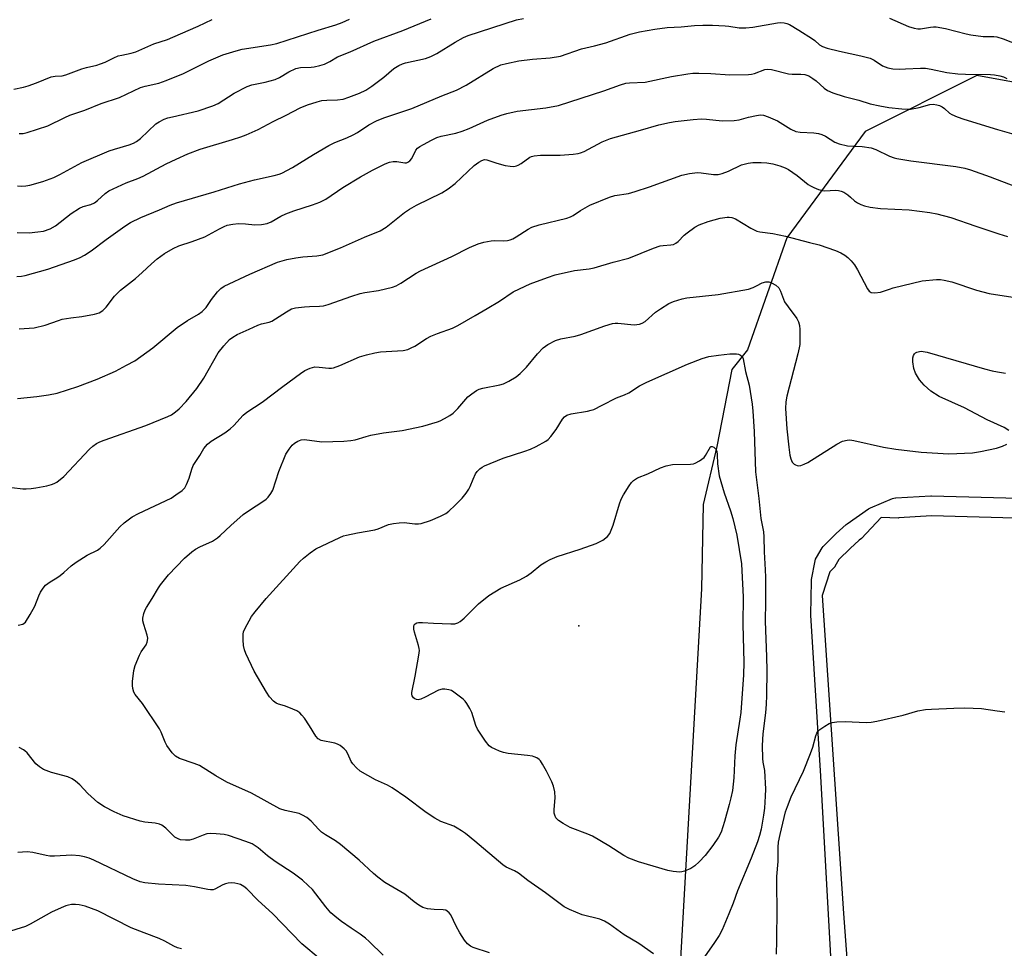
# Model space of a CAD drawing. Units: inches. Extents: x 1255766 to 1261766, y 541453 to 545453.
# Drawn here: x 1259228 to 1259519, y 542335 to 542610 of the extents above; entities that cross this region are included whole.
import ezdxf

# ---------------------------------------------------------------- set-up
doc = ezdxf.new("R2010")
doc.units = ezdxf.units.IN
doc.header["$MEASUREMENT"] = 0
for name, color, linetype in [('ELEV-Spot Elevation', 7, 'Continuous'), ('NTRL-Trees', 3, 'Continuous'), ('TRANS-Street Sidewalk', 7, 'Continuous'), ('Undefined', 1, 'Continuous')]:
    doc.layers.add(name, color=color, linetype=linetype)

msp = doc.modelspace()

# ---------------------------------------------------------------- linework, layer by layer
at = {"layer": 'ELEV-Spot Elevation'}
msp.add_point((1259393.2, 542430.46, 447.18), dxfattribs=at)
at = {"layer": 'NTRL-Trees'}
msp.add_lwpolyline([(1259903.59, 542307.03), (1259945.96, 542336.27), (1259949.42, 542362.16), (1259953.17, 542390.33), (1259957.49, 542422.72), (1259934.18, 542492.23), (1259896.98, 542507.94), (1259873.83, 542500.5), (1259829.18, 542512.07), (1259782.05, 542523.65), (1259730.79, 542555.06), (1259682.01, 542580.69), (1259629.1, 542578.21), (1259593.55, 542575.73), (1259560.47, 542584), (1259510.87, 542593.1), (1259477.8, 542576.56), (1259454.65, 542545.14), (1259443.07, 542512.07), (1259438.42, 542506.19), (1259433.99, 542483.52), (1259429.96, 542466.39), (1259429.46, 542441.42), (1259419.23, 542260.86)], dxfattribs=at)
at = {"layer": 'TRANS-Street Sidewalk'}
for points in [[(1259468.68, 542315.11, 0), (1259464.68, 542386.12, 0), (1259461.78, 542433.68, 0), (1259461.78, 542433.89, 0), (1259461.94, 542443.71, 0), (1259461.99, 542444.21, 0), (1259463.07, 542449.72, 0), (1259463.19, 542450.17, 0), (1259463.43, 542450.67, 0), (1259465.14, 542453.52, 0), (1259465.42, 542453.9, 0), (1259465.6, 542454.1, 0), (1259469.17, 542457.66, 0), (1259469.28, 542457.76, 0), (1259472.21, 542460.4, 0), (1259472.29, 542460.47, 0), (1259472.51, 542460.63, 0), (1259478.84, 542465.04, 0), (1259479.05, 542465.18, 0), (1259479.38, 542465.34, 0), (1259485.87, 542468.09, 0), (1259486.34, 542468.24, 0), (1259486.82, 542468.32, 0), (1259486.86, 542468.32, 0), (1259497.2, 542468.94, 0), (1259497.38, 542468.95, 0), (1259497.46, 542468.95, 0), (1259589.15, 542466.41, 0)], [(1259588.93, 542460.42, 0), (1259497.43, 542462.95, 0), (1259487.74, 542462.36, 0), (1259487.69, 542462.34, 0), (1259482.6, 542462.46, 0), (1259476.72, 542456.26, 0), (1259476.09, 542455.82, 0), (1259473.35, 542453.35, 0), (1259470.09, 542450.11, 0), (1259468.86, 542448.05, 0), (1259468.84, 542447.95, 0), (1259467.37, 542446.41, 0), (1259465.15, 542439.45, 0), (1259471.39, 542345.48, 0), (1259481.46, 542210.09, 0)]]:
    msp.add_polyline3d(points, dxfattribs=at)
at = {"layer": 'Undefined'}
for points, elevation in [([(1259226.23, 542589.06), (1259229.08, 542589.63), (1259230.49, 542590.06), (1259233.01, 542590.96), (1259237.33, 542592.67), (1259238.47, 542592.91), (1259240.51, 542593.05), (1259241.59, 542593.26), (1259246.39, 542595.12), (1259247.76, 542595.5), (1259250.82, 542596.17), (1259251.9, 542596.51), (1259253.21, 542597.07), (1259255.81, 542598.37), (1259257.12, 542598.88), (1259258.19, 542599.16), (1259260.93, 542599.68), (1259262.3, 542600.08), (1259267.61, 542602.44), (1259271.66, 542603.78), (1259273.22, 542604.39), (1259280.74, 542607.68), (1259284.84, 542609.69)], 424), ([(1259227.14, 542533.68), (1259228.55, 542533.83), (1259229.66, 542534.06), (1259236.33, 542535.86), (1259244.2, 542538.67), (1259245.85, 542539.34), (1259247.14, 542540.05), (1259249.12, 542541.3), (1259253.53, 542544.66), (1259259.07, 542548.56), (1259260.78, 542549.65), (1259263.75, 542551.17), (1259269.31, 542553.42), (1259272.5, 542554.82), (1259274.3, 542555.46), (1259285.43, 542558.74), (1259292.91, 542561.11), (1259297.36, 542562.28), (1259303.24, 542563.55), (1259304.67, 542563.95), (1259305.49, 542564.27), (1259308.65, 542565.88), (1259314.79, 542569.74), (1259319.31, 542572.41), (1259321.13, 542573.34), (1259324.69, 542574.73), (1259326.57, 542575.57), (1259327.81, 542576.29), (1259331.15, 542578.49), (1259333.46, 542579.73), (1259335.58, 542580.63), (1259343.86, 542583.39), (1259352.69, 542587.13), (1259357.03, 542588.76), (1259359.88, 542590.3), (1259367.94, 542595.13), (1259370.19, 542596.24), (1259371.83, 542596.7), (1259375.51, 542597.42), (1259379.5, 542597.91), (1259384.76, 542598.35), (1259387.77, 542598.83), (1259394, 542600.95), (1259397.88, 542601.84), (1259401.16, 542602.79), (1259408.38, 542605.35), (1259411.1, 542606.01), (1259415.67, 542606.8), (1259419.28, 542607.31), (1259423.41, 542607.44), (1259427.36, 542607.87), (1259429.83, 542607.96), (1259432.67, 542607.96), (1259436.43, 542607.82), (1259437.56, 542607.7), (1259440.57, 542607.19), (1259442.6, 542607.17), (1259444.62, 542607.39), (1259451.97, 542608.66), (1259452.81, 542608.73), (1259453.91, 542608.64), (1259454.72, 542608.45), (1259455.46, 542608.14), (1259458.26, 542606.5), (1259462.26, 542603.96), (1259462.97, 542603.43), (1259464.32, 542602.19), (1259465.23, 542601.65), (1259466.59, 542601.22), (1259470.25, 542600.3), (1259476.59, 542598.91), (1259479.26, 542598.19), (1259480.53, 542597.61), (1259482.96, 542596), (1259483.74, 542595.64), (1259484.56, 542595.38), (1259485.97, 542595.1), (1259487.98, 542595.01), (1259489.72, 542595.04), (1259494.16, 542595.29), (1259495.63, 542595.26), (1259497.34, 542595.02), (1259501.92, 542594.03), (1259505.23, 542593.56), (1259507.5, 542593.47), (1259514.89, 542593.42), (1259516.01, 542593.3), (1259517.66, 542593), (1259518.72, 542592.69), (1259519.71, 542592.24)], 432), ([(1259227.22, 542546.71), (1259230.81, 542546.66), (1259233.38, 542546.88), (1259235.06, 542547.15), (1259237.01, 542547.85), (1259238.58, 542548.66), (1259243.23, 542552.32), (1259245.71, 542553.87), (1259246.76, 542554.36), (1259249.01, 542554.95), (1259250.12, 542555.45), (1259251.03, 542556.16), (1259253.27, 542558.26), (1259254.38, 542559.04), (1259259.49, 542561.42), (1259262.93, 542562.7), (1259264.44, 542563.36), (1259271.32, 542566.99), (1259274.2, 542568.37), (1259277.65, 542569.93), (1259281.36, 542571.34), (1259290.92, 542574.17), (1259293.39, 542574.95), (1259294.95, 542575.54), (1259298.5, 542577.12), (1259302.92, 542579.56), (1259306.74, 542581.37), (1259310.92, 542583.56), (1259313.04, 542584.48), (1259315.87, 542585.37), (1259317.32, 542585.68), (1259318.8, 542585.85), (1259321.9, 542585.93), (1259323.61, 542586.16), (1259325.23, 542586.68), (1259328.43, 542587.91), (1259330.24, 542588.82), (1259332.08, 542589.96), (1259335.62, 542592.59), (1259338.57, 542595.13), (1259340.07, 542596.06), (1259341.15, 542596.57), (1259341.98, 542596.85), (1259347.87, 542598.13), (1259349.48, 542598.68), (1259351.27, 542599.58), (1259356.67, 542602.91), (1259359.18, 542604.32), (1259360.47, 542604.94), (1259374.78, 542609.56), (1259376.9, 542609.98)], 430), ([(1259227.39, 542560.53), (1259228.51, 542560.41), (1259229.86, 542560.48), (1259230.96, 542560.7), (1259234.79, 542561.82), (1259238.11, 542563), (1259239.86, 542563.85), (1259246.36, 542567.39), (1259254.45, 542570.85), (1259255.97, 542571.39), (1259260.35, 542572.64), (1259261.66, 542573.13), (1259262.54, 542573.63), (1259263.65, 542574.52), (1259268.23, 542578.81), (1259269.18, 542579.43), (1259270.72, 542580.17), (1259271.79, 542580.56), (1259273.17, 542580.92), (1259280.74, 542582.63), (1259285.07, 542584.16), (1259286.65, 542584.86), (1259291.42, 542587.9), (1259295.21, 542589.88), (1259296.55, 542590.36), (1259300.54, 542591.13), (1259303.52, 542591.94), (1259304.8, 542592.55), (1259307.53, 542594.23), (1259309.62, 542595.16), (1259310.95, 542595.47), (1259314.11, 542595.54), (1259314.98, 542595.63), (1259316.66, 542596.02), (1259318.03, 542596.49), (1259319.6, 542597.24), (1259321.94, 542598.64), (1259325.62, 542600.09), (1259332.66, 542603.28), (1259341.22, 542606.42), (1259349.59, 542609.82)], 428), ([(1259227.88, 542575.94), (1259229.06, 542575.99), (1259230.2, 542576.24), (1259236.34, 542578.25), (1259241.33, 542580.74), (1259242.83, 542581.39), (1259247.23, 542582.89), (1259252.05, 542584.85), (1259257.51, 542586.63), (1259261.58, 542588.6), (1259263.68, 542589.53), (1259265.09, 542589.95), (1259269.14, 542590.87), (1259271.27, 542591.6), (1259276.41, 542593.74), (1259283.9, 542597.44), (1259287.99, 542599.21), (1259291.98, 542600.44), (1259293.7, 542600.89), (1259302.14, 542602.2), (1259304.01, 542602.6), (1259316.16, 542606.55), (1259321.4, 542608.05), (1259323.32, 542608.75), (1259325.42, 542609.75)], 426), ([(1259485.02, 542610.06), (1259490.66, 542607.58), (1259492.29, 542607.06), (1259493.38, 542606.86), (1259494.22, 542606.85), (1259497.13, 542607.39), (1259498.02, 542607.47), (1259498.85, 542607.44), (1259501.56, 542606.95), (1259507.67, 542605.38), (1259509.08, 542605.09), (1259512.65, 542604.66), (1259515.82, 542604.59), (1259516.7, 542604.5), (1259518.62, 542603.91), (1259525.42, 542601.28)], 430), ([(1259227.89, 542518.22), (1259232.25, 542518.54), (1259235.53, 542519.38), (1259239.42, 542520.76), (1259240.54, 542521.08), (1259243.08, 542521.5), (1259246.4, 542521.86), (1259250.11, 542522.54), (1259251.47, 542522.96), (1259252.6, 542523.68), (1259253.53, 542524.67), (1259255.97, 542527.86), (1259257.83, 542529.63), (1259262.23, 542533.13), (1259264.19, 542534.88), (1259266.92, 542537.5), (1259268.61, 542538.91), (1259270.79, 542540.48), (1259273.31, 542541.97), (1259275.06, 542542.75), (1259279.01, 542544.04), (1259282.74, 542545.41), (1259287.06, 542547.83), (1259288.37, 542548.48), (1259289.35, 542548.86), (1259290.95, 542549.2), (1259292.69, 542549.33), (1259294.73, 542549.32), (1259297.44, 542548.97), (1259299.42, 542549.11), (1259301.1, 542549.4), (1259302.32, 542549.88), (1259305.14, 542551.54), (1259306.66, 542552.24), (1259309.03, 542553.13), (1259314.49, 542554.89), (1259316.64, 542555.67), (1259318.42, 542556.59), (1259323.45, 542560.01), (1259328.73, 542563.18), (1259332.22, 542565.16), (1259335.95, 542566.97), (1259337.32, 542567.5), (1259338.39, 542567.68), (1259339.48, 542567.68), (1259341.77, 542567.27), (1259342.27, 542567.31), (1259342.68, 542567.46), (1259343.3, 542567.92), (1259343.84, 542568.6), (1259345.09, 542571.03), (1259345.59, 542571.65), (1259346.28, 542572.16), (1259347.31, 542572.75), (1259349.7, 542574.02), (1259351.3, 542574.76), (1259352.51, 542575.15), (1259356.85, 542576.1), (1259358.73, 542576.66), (1259360.82, 542577.46), (1259366.25, 542579.9), (1259370.3, 542581.42), (1259371.93, 542581.91), (1259374.97, 542582.57), (1259383.42, 542583.54), (1259387.24, 542584.28), (1259400.64, 542588.58), (1259405.53, 542590.34), (1259407.09, 542590.81), (1259408.23, 542590.97), (1259412.79, 542591.16), (1259420.56, 542592.79), (1259425.47, 542593.64), (1259426.92, 542593.8), (1259428.67, 542593.83), (1259432.18, 542593.74), (1259437.88, 542593.35), (1259443.4, 542593.44), (1259444.26, 542593.51), (1259445.08, 542593.69), (1259448.15, 542594.85), (1259449.04, 542595), (1259450.15, 542594.85), (1259455.13, 542593.56), (1259456.25, 542593.47), (1259458.86, 542593.5), (1259459.98, 542593.39), (1259461.2, 542592.97), (1259462.41, 542592.25), (1259463.36, 542591.53), (1259465.72, 542589.39), (1259466.67, 542588.7), (1259468.27, 542588), (1259471.61, 542586.88), (1259475.96, 542585.84), (1259479.3, 542584.78), (1259482.18, 542584.13), (1259484.78, 542583.64), (1259488.63, 542583.27), (1259490.4, 542583.15), (1259491.27, 542583.19), (1259493.79, 542583.68), (1259496.89, 542584.57), (1259497.97, 542584.63), (1259499.04, 542584.47), (1259499.81, 542584.24), (1259500.55, 542583.88), (1259501.24, 542583.38), (1259502.73, 542582.02), (1259503.45, 542581.56), (1259505.05, 542580.87), (1259506.98, 542580.19), (1259516.92, 542577.17), (1259521.79, 542575.8)], 434), ([(1259227.3, 542497.66), (1259233.06, 542498.3), (1259236.51, 542498.77), (1259239.07, 542499.26), (1259245.22, 542501.19), (1259250.87, 542503.36), (1259256.29, 542505.72), (1259259.57, 542507.56), (1259261.99, 542508.77), (1259267.32, 542512.67), (1259274.52, 542518.63), (1259277.58, 542520.68), (1259280.81, 542522.58), (1259281.95, 542523.38), (1259283.07, 542524.56), (1259284.7, 542526.97), (1259286.46, 542529.17), (1259287.43, 542530.18), (1259288.41, 542530.89), (1259296.03, 542534.43), (1259304.19, 542537.91), (1259306.98, 542538.76), (1259309.63, 542539.27), (1259311.7, 542539.56), (1259315.84, 542539.85), (1259317.55, 542540.16), (1259322.79, 542542.21), (1259329.85, 542545.38), (1259334.53, 542547.22), (1259336.24, 542548.26), (1259341.69, 542552.64), (1259343.17, 542553.63), (1259345.23, 542554.79), (1259352.69, 542558.47), (1259354.63, 542559.64), (1259356.69, 542561.24), (1259362.33, 542566.49), (1259363.66, 542567.49), (1259364.58, 542568.04), (1259365.3, 542568.25), (1259366.03, 542568.21), (1259368.97, 542567.22), (1259371.49, 542566.52), (1259372.9, 542566.27), (1259374, 542566.25), (1259374.8, 542566.39), (1259375.27, 542566.58), (1259376.18, 542567.13), (1259378.7, 542568.95), (1259379.2, 542569.19), (1259379.98, 542569.4), (1259381.93, 542569.57), (1259387.73, 542569.54), (1259391.53, 542569.84), (1259392.98, 542570.03), (1259393.76, 542570.23), (1259394.84, 542570.66), (1259400.11, 542573.52), (1259402.56, 542574.48), (1259411.43, 542576.91), (1259416.89, 542578.53), (1259419.99, 542579.26), (1259421.68, 542579.55), (1259427, 542580.15), (1259429.49, 542580.3), (1259430.91, 542580.24), (1259435.53, 542579.75), (1259439.12, 542579.82), (1259440.58, 542580.03), (1259443.4, 542580.8), (1259445.75, 542581.3), (1259446.92, 542581.45), (1259447.78, 542581.4), (1259449.18, 542580.93), (1259451.92, 542579.71), (1259455.86, 542577.21), (1259457.33, 542576.53), (1259458.61, 542576.32), (1259462.62, 542576.21), (1259464, 542575.97), (1259465.06, 542575.65), (1259466.08, 542575.23), (1259468.86, 542573.45), (1259470.16, 542572.89), (1259472.63, 542572.33), (1259476.97, 542572.14), (1259479.62, 542571.73), (1259480.99, 542571.24), (1259485.01, 542569.32), (1259486.38, 542568.81), (1259487.23, 542568.59), (1259491.33, 542567.9), (1259504.65, 542566.26), (1259507.28, 542565.74), (1259508.97, 542565.23), (1259514.81, 542563.2), (1259526.42, 542558.75)], 436), ([(1259225.63, 542471.33), (1259228.93, 542470.97), (1259229.92, 542470.94), (1259231.35, 542471.05), (1259232.79, 542471.26), (1259235.97, 542471.86), (1259237.38, 542472.23), (1259238.17, 542472.56), (1259238.93, 542472.99), (1259241.05, 542474.59), (1259248.62, 542482.68), (1259249.63, 542483.6), (1259250.71, 542484.34), (1259251.67, 542484.83), (1259252.95, 542485.33), (1259265.29, 542489.68), (1259271.82, 542492.37), (1259272.83, 542492.89), (1259274.03, 542493.68), (1259275.13, 542494.63), (1259277.19, 542496.81), (1259280.33, 542500.59), (1259282.38, 542503.72), (1259286.67, 542511.18), (1259288.28, 542513.23), (1259290.04, 542515.14), (1259290.98, 542515.82), (1259292.28, 542516.54), (1259295.85, 542518.13), (1259298.4, 542519.37), (1259299.44, 542519.73), (1259301.7, 542520.24), (1259302.47, 542520.56), (1259306.79, 542523.29), (1259308.33, 542524.13), (1259309.45, 542524.45), (1259312.11, 542524.79), (1259313.6, 542524.89), (1259316.59, 542524.93), (1259317.81, 542525.09), (1259319.19, 542525.48), (1259326.1, 542527.86), (1259328.65, 542528.67), (1259329.97, 542528.95), (1259334, 542529.57), (1259338.18, 542530.56), (1259339.2, 542530.99), (1259340.66, 542531.77), (1259345.13, 542534.68), (1259346.42, 542535.41), (1259355.73, 542539.66), (1259360.96, 542542.25), (1259363.5, 542543.39), (1259365.11, 542543.87), (1259367.33, 542544.29), (1259368.17, 542544.35), (1259370.99, 542544.24), (1259372.11, 542544.34), (1259372.92, 542544.52), (1259373.68, 542544.84), (1259374.66, 542545.39), (1259378.29, 542547.75), (1259379.31, 542548.32), (1259381.49, 542549), (1259389.64, 542550.97), (1259390.74, 542551.3), (1259391.59, 542551.72), (1259393.74, 542553.19), (1259396.48, 542554.78), (1259402.24, 542557.13), (1259403.89, 542557.64), (1259407.9, 542558.29), (1259409.86, 542558.81), (1259414.06, 542560.17), (1259423.61, 542563.63), (1259425.95, 542564.11), (1259428.32, 542564.4), (1259429.41, 542564.34), (1259433, 542563.85), (1259434.41, 542563.84), (1259435.54, 542564.12), (1259437.49, 542564.85), (1259441.25, 542566.68), (1259443.23, 542567.21), (1259444.68, 542567.42), (1259447.07, 542567.43), (1259448.74, 542567.33), (1259450.51, 542567.04), (1259452.62, 542566.43), (1259454.19, 542565.8), (1259455.19, 542565.3), (1259457.74, 542563.53), (1259460.96, 542560.95), (1259461.69, 542560.48), (1259462.7, 542559.97), (1259464.01, 542559.42), (1259465.08, 542559.12), (1259465.9, 542559.07), (1259469.05, 542559.18), (1259469.93, 542559.14), (1259470.78, 542558.97), (1259471.52, 542558.64), (1259472.67, 542557.87), (1259473.54, 542557.16), (1259474.65, 542556.1), (1259475.53, 542555.46), (1259476.52, 542554.96), (1259477.63, 542554.6), (1259479.3, 542554.24), (1259482.4, 542553.83), (1259490.83, 542553.37), (1259496.96, 542552.63), (1259498.96, 542552.27), (1259503.1, 542551.18), (1259510.52, 542548.57), (1259517.32, 542546.36), (1259519.86, 542545.57)], 438), ([(1259227.57, 542430.66), (1259228.89, 542430.96), (1259229.32, 542431.24), (1259229.69, 542431.62), (1259231.07, 542433.8), (1259232.49, 542436.34), (1259233.69, 542439.39), (1259234.18, 542440.44), (1259234.92, 542441.65), (1259235.67, 542442.47), (1259236.99, 542443.51), (1259238.95, 542444.68), (1259239.92, 542445.35), (1259241.08, 542446.29), (1259243.23, 542448.23), (1259244.66, 542449.28), (1259247.9, 542451.39), (1259250.94, 542452.87), (1259251.81, 542453.44), (1259252.91, 542454.51), (1259257.56, 542459.74), (1259258.9, 542460.89), (1259261.27, 542462.68), (1259263.06, 542463.69), (1259272.72, 542468.25), (1259274.16, 542469.18), (1259275.97, 542470.53), (1259276.76, 542471.31), (1259277.3, 542472.27), (1259278.03, 542474.11), (1259278.83, 542476.83), (1259279.25, 542477.84), (1259281.19, 542480.83), (1259282.44, 542482.91), (1259283.52, 542484.16), (1259284.62, 542485.06), (1259288.57, 542487.51), (1259290.23, 542488.73), (1259291.29, 542489.73), (1259294.07, 542492.75), (1259295.16, 542493.67), (1259299.64, 542496.56), (1259305.73, 542501.2), (1259310.98, 542505.1), (1259312.22, 542505.92), (1259313.8, 542506.65), (1259315.17, 542507), (1259316.5, 542506.97), (1259319.3, 542506.61), (1259320.13, 542506.62), (1259320.68, 542506.73), (1259322.55, 542507.43), (1259328.44, 542509.96), (1259330.48, 542510.59), (1259332.93, 542511.2), (1259334.64, 542511.41), (1259341.27, 542511.86), (1259342.66, 542512.17), (1259343.72, 542512.61), (1259344.75, 542513.15), (1259348.23, 542515.4), (1259349.51, 542516.12), (1259351.44, 542516.91), (1259355.85, 542518.47), (1259357.45, 542519.2), (1259362.61, 542522.18), (1259366.09, 542524.31), (1259369.81, 542526.41), (1259373.86, 542529.17), (1259375.68, 542530.11), (1259378.87, 542531.57), (1259383.97, 542533.47), (1259386.19, 542534.21), (1259391.97, 542535.49), (1259396.29, 542536.01), (1259397.71, 542536.29), (1259403.36, 542537.94), (1259408.03, 542539.12), (1259415.28, 542542.04), (1259417.25, 542542.74), (1259418.11, 542542.91), (1259420.43, 542543.03), (1259421.18, 542543.19), (1259421.9, 542543.55), (1259422.56, 542544.04), (1259424.35, 542545.89), (1259425.21, 542546.63), (1259427.52, 542548.27), (1259428.73, 542548.99), (1259431.39, 542549.92), (1259435.02, 542550.92), (1259437.07, 542551.28), (1259437.65, 542551.28), (1259438.47, 542551.15), (1259439.49, 542550.74), (1259444.09, 542547.98), (1259445.86, 542547.13), (1259446.72, 542546.94), (1259450.58, 542546.45), (1259454.3, 542545.67), (1259461.36, 542543.73), (1259464.19, 542543.04), (1259469.02, 542541.42), (1259470.65, 542540.74), (1259471.81, 542540.02), (1259472.68, 542539.36), (1259473.66, 542538.39), (1259474.72, 542537.12), (1259475.58, 542535.71), (1259478.5, 542530.09), (1259478.97, 542529.42), (1259479.58, 542528.99), (1259480.64, 542528.86), (1259482.36, 542529.04), (1259485.02, 542530.01), (1259486.14, 542530.35), (1259494.7, 542532.41), (1259498.94, 542532.81), (1259500.07, 542532.79), (1259501.2, 542532.64), (1259503.44, 542532.16), (1259510.75, 542529.69), (1259514.42, 542528.74), (1259521.46, 542527.65)], 440), ([(1259366.78, 542333.83), (1259361.98, 542335.45), (1259361.21, 542335.85), (1259360.33, 542336.54), (1259359.41, 542337.59), (1259358.08, 542339.78), (1259356.97, 542341.77), (1259355.39, 542345.08), (1259354.91, 542345.72), (1259354.35, 542346.23), (1259353.91, 542346.46), (1259353.17, 542346.62), (1259350.45, 542346.65), (1259348.5, 542346.92), (1259347.14, 542347.27), (1259345.92, 542347.91), (1259344.56, 542348.91), (1259341.8, 542351.25), (1259335.93, 542354.7), (1259333.82, 542356.22), (1259332.52, 542357.34), (1259328.27, 542361.3), (1259322.76, 542365.86), (1259321.33, 542366.92), (1259318.33, 542368.74), (1259317.19, 542369.56), (1259316.37, 542370.34), (1259314.17, 542372.77), (1259312.84, 542373.83), (1259311.58, 542374.57), (1259310.53, 542375.02), (1259306.43, 542375.89), (1259304.88, 542376.42), (1259296.46, 542381.01), (1259289.18, 542384.31), (1259285.99, 542386.15), (1259281.11, 542389.2), (1259279.55, 542389.84), (1259275.24, 542391.34), (1259274, 542391.95), (1259273.03, 542392.97), (1259271.52, 542395.09), (1259270.98, 542396.1), (1259269.83, 542399.04), (1259269.3, 542400.06), (1259264.25, 542407.5), (1259262.16, 542410.17), (1259261.76, 542410.9), (1259261.42, 542412), (1259261.3, 542412.86), (1259261.34, 542414.04), (1259261.77, 542417.3), (1259262.08, 542418.73), (1259263.38, 542421.83), (1259263.93, 542422.81), (1259265.32, 542424.91), (1259265.66, 542425.64), (1259265.77, 542426.13), (1259265.82, 542426.89), (1259265.7, 542427.72), (1259264.7, 542430.85), (1259264.43, 542431.99), (1259264.42, 542432.81), (1259264.69, 542434.15), (1259265.05, 542435.18), (1259265.44, 542435.92), (1259267.13, 542438.58), (1259269, 542441.72), (1259269.64, 542442.65), (1259271.93, 542445.54), (1259276.74, 542450.45), (1259278.85, 542452.35), (1259279.94, 542453.16), (1259281.21, 542453.83), (1259284.99, 542455.56), (1259286.42, 542456.45), (1259287.27, 542457.16), (1259290.39, 542460.11), (1259294.06, 542463.36), (1259295.63, 542464.47), (1259300.15, 542467.41), (1259300.84, 542467.92), (1259301.45, 542468.48), (1259302.25, 542469.58), (1259302.76, 542470.56), (1259304.55, 542476.1), (1259306.68, 542481.19), (1259307.63, 542482.72), (1259308.54, 542483.9), (1259309.19, 542484.47), (1259310.18, 542485.09), (1259311.21, 542485.47), (1259312.14, 542485.56), (1259317.27, 542484.89), (1259323.75, 542485.09), (1259325.81, 542485.22), (1259327.15, 542485.5), (1259330.33, 542486.47), (1259331.73, 542486.82), (1259335.47, 542487.52), (1259340.99, 542488.18), (1259347.1, 542489.54), (1259351.47, 542490.76), (1259352.26, 542491.07), (1259353.56, 542491.75), (1259355.09, 542492.63), (1259356.04, 542493.3), (1259357.5, 542494.7), (1259360.46, 542498.15), (1259361.56, 542499.07), (1259362.97, 542500.05), (1259363.74, 542500.42), (1259364.86, 542500.75), (1259369.83, 542501.71), (1259370.98, 542502.02), (1259372.52, 542502.75), (1259374.74, 542504.07), (1259375.85, 542505.01), (1259377.72, 542506.92), (1259380.97, 542510.83), (1259382.7, 542512.62), (1259384.07, 542513.61), (1259386.35, 542514.82), (1259387.88, 542515.29), (1259392.1, 542516.13), (1259393.77, 542516.54), (1259400.91, 542519.18), (1259403.12, 542519.81), (1259403.95, 542519.91), (1259404.78, 542519.91), (1259409.56, 542519.48), (1259410.4, 542519.5), (1259411.19, 542519.64), (1259411.89, 542519.91), (1259412.79, 542520.44), (1259415.88, 542523.13), (1259417.31, 542524.18), (1259419.85, 542525.78), (1259421.19, 542526.36), (1259423.72, 542527.12), (1259425.14, 542527.45), (1259434.38, 542528.4), (1259443.31, 542530.02), (1259444.71, 542530.42), (1259445.74, 542530.93), (1259447.41, 542531.89), (1259448.49, 542532.18), (1259449.34, 542532.15), (1259450.15, 542531.88), (1259451.41, 542531.16), (1259452.27, 542530.39), (1259452.84, 542529.4), (1259453.68, 542526.98), (1259454.04, 542526.2), (1259455.04, 542524.72), (1259457.63, 542521.35), (1259458.12, 542520.34), (1259458.43, 542519.26), (1259458.54, 542518.09), (1259458.55, 542515.12), (1259458.5, 542513.64), (1259458.36, 542512.6), (1259457.98, 542510.9), (1259454.69, 542498.35), (1259454.42, 542496.66), (1259454.28, 542494.69), (1259454.67, 542488.72), (1259455.23, 542483.26), (1259455.56, 542480.89), (1259455.85, 542479.82), (1259456.28, 542478.87), (1259456.82, 542478.3), (1259457.27, 542478.02), (1259457.76, 542477.84), (1259458.27, 542477.8), (1259458.78, 542477.9), (1259459.81, 542478.27), (1259460.84, 542478.75), (1259469.44, 542484.19), (1259471.13, 542485.05), (1259472.47, 542485.37), (1259473.29, 542485.41), (1259474.45, 542485.26), (1259483.22, 542483.31), (1259486.9, 542482.7), (1259494.37, 542481.85), (1259502.52, 542481.34), (1259509.56, 542481.63), (1259511.86, 542481.97), (1259516.66, 542483.04), (1259518.44, 542483.56), (1259519.72, 542484.14)], 442), ([(1259415.3, 542333.54), (1259410.93, 542336.59), (1259406.6, 542339.21), (1259404.42, 542340.75), (1259402.28, 542342.39), (1259400.78, 542343.24), (1259399.47, 542343.82), (1259394.25, 542345.06), (1259390.43, 542346.63), (1259388.88, 542347.43), (1259383.37, 542351.59), (1259378.1, 542355.2), (1259375.39, 542357.41), (1259374.23, 542358.08), (1259371.76, 542359.2), (1259370.81, 542359.83), (1259362.46, 542366.88), (1259359.73, 542369.1), (1259358.54, 542369.95), (1259357.3, 542370.75), (1259356.27, 542371.29), (1259352.46, 542372.72), (1259350.64, 542373.62), (1259348.09, 542375.37), (1259342.12, 542379.83), (1259338.05, 542382.63), (1259336.7, 542383.39), (1259333.18, 542384.95), (1259328.59, 542387.57), (1259327.51, 542388.49), (1259326.39, 542389.76), (1259325.96, 542390.45), (1259324.97, 542392.63), (1259324.46, 542393.53), (1259323.87, 542394.17), (1259322.71, 542395.09), (1259321.95, 542395.54), (1259321.16, 542395.83), (1259317.06, 542396.66), (1259316.23, 542397.06), (1259315.49, 542397.9), (1259313.63, 542400.94), (1259312.12, 542403.18), (1259311.41, 542404.13), (1259310.8, 542404.76), (1259309.87, 542405.34), (1259307.54, 542406.39), (1259306.21, 542406.88), (1259304.52, 542407.33), (1259303.82, 542407.62), (1259302.95, 542408.23), (1259301.83, 542409.5), (1259300.91, 542410.94), (1259297.27, 542417.12), (1259294.83, 542422.34), (1259294.42, 542423.41), (1259294.14, 542424.69), (1259293.99, 542426.34), (1259294.01, 542428.01), (1259294.16, 542428.77), (1259294.48, 542429.59), (1259296.49, 542433.22), (1259297.55, 542434.65), (1259300.78, 542438.54), (1259310.78, 542449.49), (1259311.85, 542450.45), (1259313.86, 542452.06), (1259315.5, 542453.2), (1259322.63, 542456.63), (1259323.71, 542457.07), (1259324.57, 542457.32), (1259327.79, 542458.02), (1259332.92, 542458.83), (1259333.94, 542459.14), (1259337.01, 542460.4), (1259338.41, 542460.72), (1259340.16, 542460.95), (1259341.62, 542461.05), (1259344.74, 542460.64), (1259345.82, 542460.66), (1259346.64, 542460.78), (1259349.38, 542461.64), (1259352.33, 542462.93), (1259353.91, 542463.71), (1259354.82, 542464.34), (1259356.7, 542466.13), (1259358.72, 542468.2), (1259359.91, 542469.74), (1259360.69, 542470.88), (1259361.09, 542471.63), (1259361.95, 542473.8), (1259362.7, 542475.39), (1259363.16, 542476.12), (1259363.92, 542476.88), (1259364.61, 542477.34), (1259365.39, 542477.74), (1259370.83, 542480.01), (1259377.29, 542482.09), (1259378.96, 542482.71), (1259380.57, 542483.49), (1259383.43, 542485.06), (1259384.14, 542485.57), (1259384.95, 542486.41), (1259386.55, 542488.54), (1259388.41, 542491.59), (1259389, 542492.22), (1259389.7, 542492.71), (1259390.98, 542493.18), (1259395.74, 542493.93), (1259396.85, 542494.18), (1259397.63, 542494.46), (1259400.15, 542495.65), (1259404.31, 542497.87), (1259406.69, 542498.78), (1259407.99, 542499.39), (1259411.16, 542501.38), (1259413.27, 542502.47), (1259425.36, 542507.81), (1259429.67, 542509.46), (1259431.6, 542510.06), (1259434.52, 542510.52), (1259437.84, 542510.84), (1259439.83, 542510.83), (1259440.42, 542510.72), (1259441.01, 542510.47), (1259441.44, 542510.07), (1259441.8, 542509.36), (1259442.51, 542505.63), (1259443.56, 542501.58), (1259444.46, 542495.99), (1259444.68, 542493.97), (1259445.04, 542487.94), (1259445.45, 542475.98), (1259446.38, 542468.13), (1259446.96, 542462.2), (1259447.75, 542458.31), (1259447.93, 542456.79), (1259447.94, 542452.41), (1259448.31, 542447.02), (1259448.38, 542444.89), (1259448.35, 542437.55), (1259448.23, 542431.85), (1259448.72, 542421.34), (1259448.81, 542417.27), (1259448.71, 542409.92), (1259448.61, 542407.38), (1259448.37, 542404.83), (1259447.57, 542398.54), (1259447.37, 542395.1), (1259447.45, 542391.33), (1259447.58, 542390.21), (1259448.05, 542387.71), (1259448.34, 542382.23), (1259448.32, 542380.18), (1259448.06, 542376.62), (1259447.81, 542374.6), (1259447.08, 542370.41), (1259446.61, 542368.5), (1259446.03, 542366.63), (1259444.18, 542361.82), (1259440.09, 542352.15), (1259438.84, 542348.53), (1259437.59, 542345.36), (1259435.57, 542340.68), (1259434.64, 542338.98), (1259433.12, 542336.62), (1259429.17, 542331)], 444), ([(1259520.32, 542488.26), (1259518.89, 542489.06), (1259513.89, 542491.38), (1259507.14, 542494.94), (1259499.73, 542498.27), (1259497.21, 542499.86), (1259495.25, 542501.64), (1259493.9, 542503.18), (1259492.71, 542505.14), (1259492.22, 542506.5), (1259491.87, 542508.54), (1259491.89, 542509.66), (1259492.12, 542510.39), (1259492.36, 542510.82), (1259492.7, 542511.14), (1259493.12, 542511.37), (1259493.84, 542511.57), (1259494.35, 542511.62), (1259494.93, 542511.58), (1259496.1, 542511.31), (1259513.13, 542506.4), (1259515.37, 542505.81), (1259516.95, 542505.5), (1259519.29, 542505.18)], 442), ([(1259451.61, 542333.46), (1259451.75, 542337.41), (1259451.85, 542347.12), (1259451.73, 542353.37), (1259451.76, 542356.46), (1259452.08, 542360.89), (1259452.15, 542365.14), (1259452.25, 542366.55), (1259452.7, 542368.79), (1259454.33, 542375.49), (1259454.86, 542377.11), (1259455.98, 542380), (1259459.58, 542387.53), (1259461.71, 542392.77), (1259462.39, 542394.64), (1259463.25, 542397.96), (1259463.58, 542398.76), (1259463.87, 542399.24), (1259464.48, 542399.84), (1259465.94, 542400.86), (1259467.22, 542401.6), (1259468.03, 542401.9), (1259469.49, 542402.09), (1259471.87, 542402.19), (1259478.1, 542401.93), (1259479.57, 542401.99), (1259481.3, 542402.33), (1259489.06, 542404.11), (1259493.4, 542405.4), (1259495.69, 542405.77), (1259497.44, 542405.92), (1259503.99, 542406.2), (1259507.25, 542406.24), (1259512.24, 542406.04), (1259516.85, 542405.34), (1259519.14, 542405.08)], 444), ([(1259335.37, 542333.19), (1259331.25, 542337.26), (1259330.17, 542338.23), (1259328.64, 542339.37), (1259325.91, 542341.15), (1259323.05, 542343.18), (1259321.68, 542344.24), (1259319.95, 542345.73), (1259318.42, 542347.44), (1259314.47, 542352.56), (1259313.27, 542353.8), (1259311.58, 542355.37), (1259308.82, 542357.41), (1259303.49, 542360.85), (1259301.26, 542362.53), (1259298.44, 542364.92), (1259296.65, 542366.07), (1259294.85, 542366.81), (1259289.68, 542368.57), (1259288.39, 542368.87), (1259286.1, 542369.07), (1259284.38, 542369.13), (1259283.26, 542369), (1259282.17, 542368.64), (1259279.23, 542367.47), (1259278.15, 542367.18), (1259276.99, 542367.13), (1259275.55, 542367.31), (1259274.79, 542367.56), (1259273.88, 542368.06), (1259271.2, 542370.67), (1259270.02, 542371.56), (1259269.31, 542371.93), (1259268.07, 542372.21), (1259264.95, 542372.48), (1259263.55, 542372.79), (1259258.58, 542374.33), (1259255.89, 542375.55), (1259253.03, 542377.05), (1259251.08, 542378.29), (1259248.11, 542380.96), (1259245.78, 542383.48), (1259244.45, 542384.63), (1259243.52, 542385.31), (1259242.19, 542385.86), (1259237.42, 542387.15), (1259235.08, 542388.05), (1259233.89, 542388.83), (1259232.8, 542389.74), (1259230.16, 542392.93), (1259229.56, 542393.55), (1259229.1, 542393.9), (1259227.82, 542394.57)], 440), ([(1259316.8, 542332.05), (1259311.34, 542336.54), (1259302.72, 542345.53), (1259298.49, 542349.34), (1259295.14, 542352.74), (1259294.22, 542353.45), (1259293.24, 542354.04), (1259292.44, 542354.31), (1259291.59, 542354.45), (1259290.45, 542354.53), (1259289.6, 542354.47), (1259288.8, 542354.25), (1259288.01, 542353.93), (1259285.66, 542352.7), (1259285.12, 542352.53), (1259284.36, 542352.48), (1259283.58, 542352.58), (1259279.7, 542353.37), (1259277.12, 542353.78), (1259269.06, 542354.14), (1259265, 542354.59), (1259263.59, 542354.88), (1259261.39, 542355.72), (1259249.91, 542361.27), (1259248.53, 542361.83), (1259247.1, 542362.26), (1259245.69, 542362.52), (1259243.44, 542362.69), (1259238.27, 542362.45), (1259236.92, 542362.47), (1259235.83, 542362.64), (1259231.9, 542363.49), (1259230.19, 542363.69), (1259227.46, 542363.51)], 438), ([(1259275.79, 542335.09), (1259274.66, 542335.37), (1259273.56, 542335.82), (1259270.92, 542337.32), (1259269.22, 542338.14), (1259264.8, 542339.76), (1259260.98, 542341.3), (1259251.13, 542346.25), (1259247.3, 542347.65), (1259245.61, 542348.05), (1259244.46, 542348.14), (1259243.31, 542348.13), (1259242.45, 542347.99), (1259241.61, 542347.74), (1259240.25, 542347.2), (1259237.4, 542345.85), (1259231.06, 542342.3), (1259229.73, 542341.69), (1259224.04, 542339.87)], 436)]:
    msp.add_lwpolyline(points, dxfattribs=dict(at, elevation=elevation))
at = {"layer": 'Undefined', "elevation": 446}
msp.add_lwpolyline([(1259423.09, 542357.72), (1259421.13, 542357.9), (1259419.47, 542358.22), (1259410.89, 542360.78), (1259407.99, 542361.86), (1259406.47, 542362.64), (1259402.05, 542365.47), (1259397.23, 542368.3), (1259395.89, 542368.92), (1259390.63, 542370.95), (1259388.61, 542372.05), (1259387.19, 542372.97), (1259386.78, 542373.34), (1259386.45, 542373.8), (1259386.08, 542374.57), (1259385.94, 542375.12), (1259385.92, 542376.24), (1259386.24, 542379.68), (1259386.08, 542381.4), (1259385.74, 542383.09), (1259385.22, 542384.43), (1259383.63, 542387.53), (1259382.51, 542389.61), (1259381.87, 542390.58), (1259381.47, 542390.98), (1259380.79, 542391.45), (1259380.03, 542391.83), (1259379.49, 542392), (1259378.03, 542392.23), (1259372.38, 542392.77), (1259370.92, 542393.02), (1259369.82, 542393.42), (1259368.47, 542394.03), (1259367.42, 542394.58), (1259366.71, 542395.07), (1259365.62, 542396.37), (1259363.27, 542399.98), (1259362.82, 542401.03), (1259361.6, 542404.85), (1259360.98, 542406.11), (1259360.13, 542407.58), (1259359.64, 542408.25), (1259359.04, 542408.84), (1259356.33, 542410.92), (1259355.58, 542411.34), (1259354.77, 542411.62), (1259353.65, 542411.82), (1259352.83, 542411.82), (1259351.75, 542411.46), (1259347.78, 542409.38), (1259346.49, 542408.84), (1259345.72, 542408.66), (1259345.22, 542408.7), (1259344.74, 542408.88), (1259344.34, 542409.19), (1259343.98, 542409.8), (1259343.9, 542410.29), (1259343.92, 542410.83), (1259344.9, 542415.67), (1259345.96, 542421.78), (1259346.11, 542423.22), (1259346.07, 542423.79), (1259345.88, 542424.65), (1259344.62, 542428.62), (1259344.46, 542429.48), (1259344.44, 542430.3), (1259344.57, 542430.77), (1259344.81, 542431.09), (1259345.34, 542431.4), (1259345.87, 542431.5), (1259347.02, 542431.49), (1259350.3, 542431.24), (1259355.38, 542431.07), (1259356.55, 542431.13), (1259357.48, 542431.4), (1259358.18, 542431.81), (1259359.32, 542432.75), (1259363.54, 542437), (1259366.63, 542439.42), (1259370.17, 542441.62), (1259375.75, 542444.09), (1259377.77, 542445.16), (1259379.18, 542446.11), (1259382.01, 542448.5), (1259383.44, 542449.43), (1259384.7, 542450.07), (1259386.77, 542450.97), (1259393.63, 542453.12), (1259398.32, 542454.84), (1259400.3, 542455.8), (1259401.67, 542456.88), (1259402.34, 542457.79), (1259403.32, 542460.2), (1259405.19, 542466.51), (1259405.7, 542467.9), (1259406.4, 542469.17), (1259408.12, 542471.89), (1259408.78, 542472.84), (1259409.35, 542473.46), (1259410.58, 542474.2), (1259413.61, 542475.41), (1259417.33, 542477.21), (1259419.01, 542477.81), (1259420.88, 542478.13), (1259426.23, 542478.27), (1259427.1, 542478.38), (1259427.64, 542478.54), (1259428.87, 542479.21), (1259430.21, 542480.24), (1259430.69, 542480.86), (1259432.08, 542483.35), (1259432.26, 542483.45), (1259432.63, 542483.46), (1259433.11, 542483.31), (1259433.35, 542483.14), (1259433.74, 542482.65), (1259433.95, 542482.12), (1259434.08, 542481.08), (1259434.16, 542478.32), (1259434.7, 542474.84), (1259436.21, 542469.76), (1259438.05, 542464.46), (1259438.68, 542462.19), (1259439.86, 542457.31), (1259441.27, 542448.84), (1259441.43, 542446.7), (1259441.77, 542439.08), (1259441.71, 542430.96), (1259442, 542419.71), (1259441.87, 542415.97), (1259441.04, 542404.92), (1259440.84, 542402.93), (1259439.61, 542395.3), (1259439.33, 542392.08), (1259438.99, 542385.61), (1259438.59, 542381.85), (1259438.17, 542379.65), (1259437.66, 542377.69), (1259436.24, 542372.66), (1259435.23, 542369.54), (1259434.5, 542368.04), (1259432.83, 542365.61), (1259430.51, 542362.66), (1259428.81, 542360.73), (1259427.52, 542359.6), (1259426.3, 542358.83), (1259424.45, 542357.99), (1259423.63, 542357.76)], close=True, dxfattribs=at)

doc.saveas('drawing.dxf')
